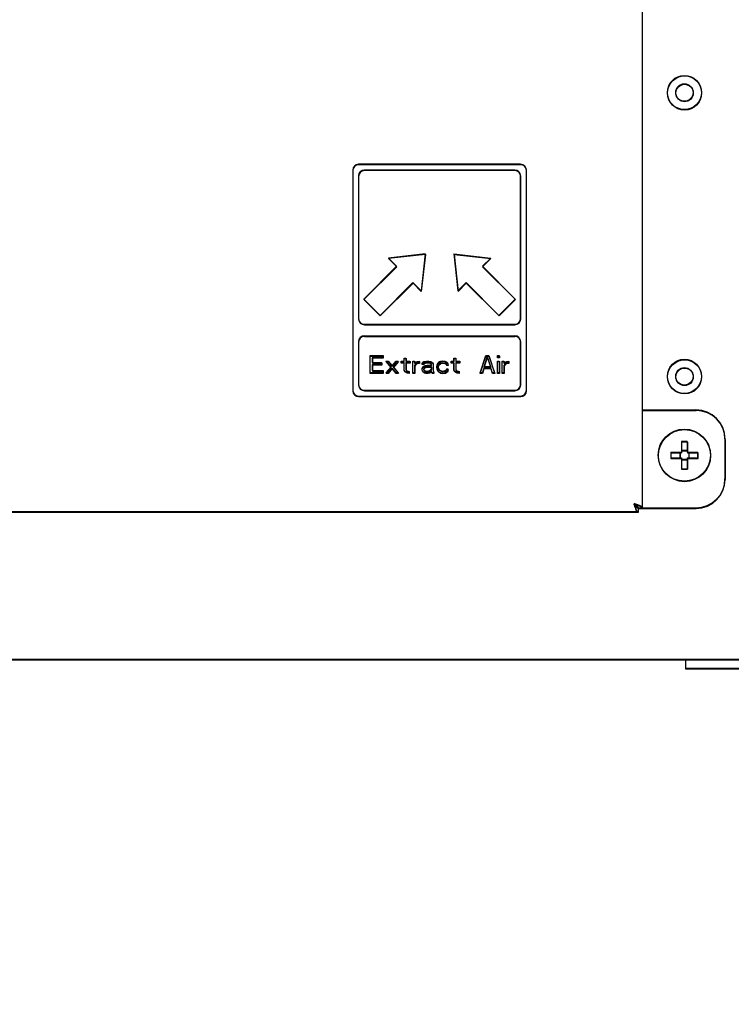
# Model space of a CAD drawing. Extents: x -1664 to 921, y -794 to 1869.
# Drawn here: x -51 to 71, y -177 to -7 of the extents above; entities that cross this region are included whole.
import ezdxf

# ---------------------------------------------------------------- set-up
doc = ezdxf.new("R2010")
doc.units = 0
doc.header["$LTSCALE"] = 23.1
doc.header["$PDMODE"] = 3
doc.header["$PDSIZE"] = 0.3125
doc.layers.get('0').update_dxf_attribs({"linetype": 'CONTINUOUS'})
doc.layers.get('DEFPOINTS').update_dxf_attribs({"linetype": 'CONTINUOUS'})
for name, color, linetype in [('7_ALL_FEATURES', 7, 'CONTINUOUS'), ('AXES', 7, 'CONTINUOUS'), ('SURFACES', 7, 'CONTINUOUS')]:
    doc.layers.add(name, color=color, linetype=linetype)
doc.styles.get("Standard").update_dxf_attribs({"font": 'txt', "width": 0.8})
doc.dimstyles.new('DIMSTYLE_5', dxfattribs={"dimtxt": 35, "dimasz": 30, "dimexe": 2, "dimexo": 2, "dimgap": 8.75, "dimtad": 1, "dimcen": 0.09, "dimazin": 3, "dimtp": 1.2, "dimtm": 1.2, "dimtfac": 1, "dimtofl": 0, "dimtmove": 0, "dimatfit": 3})
doc.dimstyles.new('DIMSTYLE_8', dxfattribs={"dimtxt": 35, "dimasz": 30, "dimexe": 2, "dimexo": 2, "dimgap": 8.75, "dimtad": 1, "dimcen": 0.09, "dimazin": 3, "dimtp": 1.2, "dimtm": 1.2, "dimtfac": 1, "dimtofl": 0, "dimtmove": 0, "dimatfit": 3})

# ---------------------------------------------------------------- blocks, each defined once
blk = doc.blocks.new('_FILLED')
at = {"color": 0, "linetype": 'BYBLOCK'}
blk.add_solid([(0, 0), (-1, 0.1667), (-1, -0.1667)], dxfattribs=at)
blk = doc.blocks.new('*D15')
at = {"color": 0, "linetype": 'CONTINUOUS'}
for p, q in [((-380.5, 387.6), (-380.5, 487.02)), ((920.66, -132.92), (920.66, 487.02)), ((-350.5, 485.02), (890.66, 485.02))]:
    blk.add_line(p, q, dxfattribs=at)
at = {"layer": 'DEFPOINTS', "color": 0}
for p in [(920.66, 485.02), (-380.5, 385.6), (920.66, -134.92)]:
    blk.add_point(p, dxfattribs=at)
at = {"color": 0, "xscale": 30, "yscale": 30, "zscale": 30, "rotation": 180}
blk.add_blockref('_FILLED', (-380.5, 485.02), dxfattribs=at)
at = {"color": 0, "xscale": 30, "yscale": 30, "zscale": 30}
blk.add_blockref('_FILLED', (920.66, 485.02), dxfattribs=at)
at = {"color": 0, "linetype": 'CONTINUOUS', "width": 0.8}
blk.add_text('1300', height=35, dxfattribs=at).set_placement((223.08, 493.77))
blk = doc.blocks.new('*D19')
at = {"color": 0, "linetype": 'CONTINUOUS'}
for p, q in [((-375.96, 410.19), (-441.42, 410.19)), ((-439.42, 380.19), (-439.42, -763.88)), ((245.07, -793.88), (-441.42, -793.88))]:
    blk.add_line(p, q, dxfattribs=at)
at = {"layer": 'DEFPOINTS', "color": 0}
for p in [(-373.96, 410.19), (-439.42, -793.88), (247.07, -793.88)]:
    blk.add_point(p, dxfattribs=at)
at = {"color": 0, "xscale": 30, "yscale": 30, "zscale": 30}
for p, rotation in [((-439.42, 410.19), 89.99999999999999), ((-439.42, -793.88), 270)]:
    blk.add_blockref('_FILLED', p, dxfattribs=dict(at, rotation=rotation))
at = {"color": 0, "linetype": 'CONTINUOUS', "width": 0.8}
blk.add_text('1205', height=35, rotation=90, dxfattribs=at).set_placement((-448.17, -241.18))

msp = doc.modelspace()

# ---------------------------------------------------------------- linework, layer by layer
at = {"color": 0, "linetype": 'CONTINUOUS'}
for p, q in [((56.069, 255.19), (56.069, -91.71)), ((56.095, 255.096), (56.095, -91.804)), ((6.069, -33.41), (6.069, -71.41)), ((6.095, -33.504), (6.095, -71.504)), ((35.069, -32.41), (7.069, -32.41)), ((35.095, -32.504), (7.095, -32.504)), ((34.069, -33.41), (8.069, -33.41)), ((34.095, -33.504), (8.095, -33.504)), ((36.069, -71.41), (36.069, -33.41)), ((36.095, -71.504), (36.095, -33.504)), ((7.069, -34.41), (7.069, -59.015)), ((7.095, -34.504), (7.095, -59.11)), ((35.069, -59.015), (35.069, -34.41)), ((35.095, -59.11), (35.095, -34.504)), ((18.594, -47.884), (12.23, -48.592)), ((12.23, -48.592), (13.644, -50.006)), ((18.62, -47.979), (12.256, -48.686)), ((12.256, -48.686), (13.671, -50.1)), ((18.594, -47.884), (17.887, -54.248)), ((18.62, -47.979), (17.913, -54.343)), ((23.544, -47.884), (24.251, -54.248)), ((23.544, -47.884), (29.908, -48.592)), ((23.57, -47.979), (24.277, -54.343)), ((23.57, -47.979), (29.934, -48.686)), ((29.908, -48.592), (28.494, -50.006)), ((29.934, -48.686), (28.52, -50.1)), ((13.644, -50.006), (7.987, -55.663)), ((13.671, -50.1), (8.014, -55.757)), ((28.494, -50.006), (34.15, -55.663)), ((28.52, -50.1), (34.177, -55.757)), ((16.473, -52.834), (10.816, -58.491)), ((16.499, -52.929), (10.842, -58.586)), ((17.887, -54.248), (16.473, -52.834)), ((17.913, -54.343), (16.499, -52.929)), ((24.251, -54.248), (25.665, -52.834)), ((24.277, -54.343), (25.692, -52.929)), ((25.665, -52.834), (31.322, -58.491)), ((25.692, -52.929), (31.348, -58.586)), ((7.987, -55.663), (10.816, -58.491)), ((8.014, -55.757), (10.842, -58.586)), ((34.15, -55.663), (31.322, -58.491)), ((34.177, -55.757), (31.348, -58.586)), ((8.069, -60.015), (34.069, -60.015)), ((8.095, -60.11), (34.095, -60.11)), ((8.069, -62.015), (34.069, -62.015)), ((8.095, -62.11), (34.095, -62.11)), ((7.069, -63.015), (7.069, -70.41)), ((7.095, -63.11), (7.095, -70.504)), ((35.069, -70.41), (35.069, -63.015)), ((35.095, -70.504), (35.095, -63.11)), ((9.069, -68.41), (9.069, -65.41)), ((9.069, -65.41), (11.319, -65.41)), ((9.095, -68.504), (9.095, -65.504)), ((9.095, -65.504), (11.345, -65.504)), ((9.444, -65.793), (9.444, -66.622)), ((11.319, -65.793), (9.444, -65.793)), ((9.47, -65.887), (9.47, -66.717)), ((11.345, -65.887), (9.47, -65.887)), ((11.319, -65.41), (11.319, -65.793)), ((11.345, -65.504), (11.345, -65.887)), ((14.944, -66.367), (14.944, -65.856)), ((14.944, -65.856), (15.256, -65.856)), ((14.97, -66.462), (14.97, -65.951)), ((14.97, -65.951), (15.283, -65.951)), ((15.256, -65.856), (15.256, -66.367)), ((15.283, -65.951), (15.283, -66.462)), ((23.569, -66.367), (23.569, -65.856)), ((23.569, -65.856), (23.881, -65.856)), ((23.595, -66.462), (23.595, -65.951)), ((23.595, -65.951), (23.908, -65.951)), ((23.881, -65.856), (23.881, -66.367)), ((23.908, -65.951), (23.908, -66.462)), ((28.069, -68.41), (29.069, -65.41)), ((28.095, -68.504), (29.095, -65.504)), ((28.756, -67.388), (29.319, -65.665)), ((28.783, -67.483), (29.345, -65.759)), ((29.069, -65.41), (29.569, -65.41)), ((29.095, -65.504), (29.595, -65.504)), ((29.319, -65.665), (29.881, -67.388)), ((29.345, -65.759), (29.908, -67.483)), ((29.569, -65.41), (30.569, -68.41)), ((29.595, -65.504), (30.595, -68.504)), ((31.069, -65.729), (31.069, -65.41)), ((31.069, -65.41), (31.381, -65.41)), ((31.381, -65.729), (31.069, -65.729)), ((31.095, -65.823), (31.095, -65.504)), ((31.095, -65.504), (31.408, -65.504)), ((31.408, -65.823), (31.095, -65.823)), ((31.381, -65.41), (31.381, -65.729)), ((31.408, -65.504), (31.408, -65.823)), ((9.444, -66.622), (11.069, -66.622)), ((9.444, -67.005), (9.444, -68.027)), ((11.069, -67.005), (9.444, -67.005)), ((9.47, -66.717), (11.095, -66.717)), ((9.47, -67.1), (9.47, -68.121)), ((11.095, -67.1), (9.47, -67.1)), ((11.069, -66.622), (11.069, -67.005)), ((11.095, -66.717), (11.095, -67.1)), ((11.819, -66.367), (12.194, -66.367)), ((12.694, -67.388), (11.819, -66.367)), ((11.819, -68.41), (12.694, -67.388)), ((12.72, -67.483), (11.845, -66.462)), ((11.845, -66.462), (12.22, -66.462)), ((11.845, -68.504), (12.72, -67.483)), ((12.194, -66.367), (12.881, -67.197)), ((12.881, -67.58), (12.194, -68.41)), ((12.22, -66.462), (12.908, -67.291)), ((12.908, -67.674), (12.22, -68.504)), ((12.881, -67.197), (13.569, -66.367)), ((13.569, -68.41), (12.881, -67.58)), ((12.908, -67.291), (13.595, -66.462)), ((13.595, -68.504), (12.908, -67.674)), ((13.944, -66.367), (13.069, -67.388)), ((13.069, -67.388), (13.944, -68.41)), ((13.97, -66.462), (13.095, -67.483)), ((13.095, -67.483), (13.97, -68.504)), ((13.569, -66.367), (13.944, -66.367)), ((13.595, -66.462), (13.97, -66.462)), ((14.444, -66.622), (14.444, -66.367)), ((14.444, -66.367), (14.944, -66.367)), ((14.944, -66.622), (14.444, -66.622)), ((14.47, -66.717), (14.47, -66.462)), ((14.47, -66.462), (14.97, -66.462)), ((14.97, -66.717), (14.47, -66.717)), ((14.944, -67.899), (14.944, -66.622)), ((15.069, -68.154), (14.944, -67.899)), ((14.97, -67.994), (14.97, -66.717)), ((15.095, -68.249), (14.97, -67.994)), ((15.256, -66.367), (15.944, -66.367)), ((15.256, -66.622), (15.256, -67.771)), ((15.944, -66.622), (15.256, -66.622)), ((15.256, -67.771), (15.319, -67.963)), ((15.283, -66.462), (15.97, -66.462)), ((15.283, -66.717), (15.283, -67.866)), ((15.97, -66.717), (15.283, -66.717)), ((15.283, -67.866), (15.345, -68.057)), ((15.319, -67.963), (15.506, -68.09)), ((15.944, -66.367), (15.944, -66.622)), ((15.97, -66.462), (15.97, -66.717)), ((16.444, -68.41), (16.444, -66.367)), ((16.444, -66.367), (16.756, -66.367)), ((16.47, -68.504), (16.47, -66.462)), ((16.47, -66.462), (16.783, -66.462)), ((16.756, -66.367), (16.756, -66.75)), ((16.756, -66.75), (16.881, -66.622)), ((16.944, -66.878), (16.756, -67.133)), ((16.756, -67.133), (16.756, -68.41)), ((16.783, -66.462), (16.783, -66.845)), ((16.783, -66.845), (16.908, -66.717)), ((16.97, -66.972), (16.783, -67.228)), ((16.783, -67.228), (16.783, -68.504)), ((16.881, -66.622), (17.069, -66.495)), ((16.908, -66.717), (17.095, -66.589)), ((17.194, -66.75), (16.944, -66.878)), ((17.22, -66.845), (16.97, -66.972)), ((17.069, -66.495), (17.256, -66.431)), ((17.095, -66.589), (17.283, -66.525)), ((17.569, -66.686), (17.194, -66.75)), ((17.595, -66.781), (17.22, -66.845)), ((17.256, -66.431), (17.569, -66.367)), ((17.283, -66.525), (17.595, -66.462)), ((17.569, -66.367), (17.569, -66.686)), ((17.595, -66.462), (17.595, -66.781)), ((18.069, -66.75), (18.131, -66.622)), ((18.069, -66.878), (18.069, -66.75)), ((18.381, -66.878), (18.069, -66.878)), ((18.069, -67.644), (18.194, -67.388)), ((18.069, -67.835), (18.069, -67.644)), ((18.131, -68.09), (18.069, -67.835)), ((18.095, -66.845), (18.158, -66.717)), ((18.095, -66.972), (18.095, -66.845)), ((18.408, -66.972), (18.095, -66.972)), ((18.095, -67.738), (18.22, -67.483)), ((18.095, -67.93), (18.095, -67.738)), ((18.158, -68.185), (18.095, -67.93)), ((18.131, -66.622), (18.256, -66.495)), ((18.158, -66.717), (18.283, -66.589)), ((18.194, -67.388), (18.319, -67.261)), ((18.22, -67.483), (18.345, -67.355)), ((18.256, -66.495), (18.381, -66.431)), ((18.283, -66.589), (18.408, -66.525)), ((18.319, -67.261), (18.569, -67.133)), ((18.345, -67.355), (18.595, -67.228)), ((18.381, -66.431), (18.819, -66.367)), ((18.444, -66.75), (18.381, -66.878)), ((18.381, -67.771), (18.444, -67.58)), ((18.381, -67.899), (18.381, -67.771)), ((18.444, -68.027), (18.381, -67.899)), ((18.408, -66.525), (18.845, -66.462)), ((18.47, -66.845), (18.408, -66.972)), ((18.408, -67.866), (18.47, -67.674)), ((18.408, -67.994), (18.408, -67.866)), ((18.47, -68.121), (18.408, -67.994)), ((18.569, -66.686), (18.444, -66.75)), ((18.444, -67.58), (18.569, -67.452)), ((18.595, -66.781), (18.47, -66.845)), ((18.47, -67.674), (18.595, -67.547)), ((18.819, -66.622), (18.569, -66.686)), ((18.569, -67.133), (18.944, -67.069)), ((18.569, -67.452), (18.694, -67.388)), ((18.845, -66.717), (18.595, -66.781)), ((18.595, -67.228), (18.97, -67.164)), ((18.595, -67.547), (18.72, -67.483)), ((18.694, -67.388), (18.944, -67.324)), ((18.72, -67.483), (18.97, -67.419)), ((18.819, -66.367), (19.194, -66.367)), ((19.194, -66.622), (18.819, -66.622)), ((18.845, -66.462), (19.22, -66.462)), ((19.22, -66.717), (18.845, -66.717)), ((18.944, -67.069), (19.631, -67.069)), ((18.944, -67.324), (19.631, -67.324)), ((18.97, -67.164), (19.658, -67.164)), ((18.97, -67.419), (19.658, -67.419)), ((19.194, -66.367), (19.569, -66.431)), ((19.444, -66.686), (19.194, -66.622)), ((19.22, -66.462), (19.595, -66.525)), ((19.47, -66.781), (19.22, -66.717)), ((19.569, -67.835), (19.381, -68.027)), ((19.595, -67.93), (19.408, -68.121)), ((19.569, -66.75), (19.444, -66.686)), ((19.595, -66.845), (19.47, -66.781)), ((19.569, -66.431), (19.756, -66.558)), ((19.631, -66.878), (19.569, -66.75)), ((19.631, -67.707), (19.569, -67.835)), ((19.595, -66.525), (19.783, -66.653)), ((19.658, -66.972), (19.595, -66.845)), ((19.658, -67.802), (19.595, -67.93)), ((19.631, -67.069), (19.631, -66.878)), ((19.631, -67.324), (19.631, -67.707)), ((19.658, -67.164), (19.658, -66.972)), ((19.658, -67.419), (19.658, -67.802)), ((19.756, -66.558), (19.881, -66.686)), ((19.783, -66.653), (19.908, -66.781)), ((19.881, -66.686), (19.944, -66.878)), ((19.908, -66.781), (19.97, -66.972)), ((19.944, -66.878), (19.944, -67.899)), ((19.944, -67.899), (20.006, -68.218)), ((19.97, -66.972), (19.97, -67.994)), ((19.97, -67.994), (20.033, -68.313)), ((20.631, -67.005), (20.569, -67.388)), ((20.569, -67.388), (20.631, -67.771)), ((20.658, -67.1), (20.595, -67.483)), ((20.595, -67.483), (20.658, -67.866)), ((20.756, -66.75), (20.631, -67.005)), ((20.631, -67.771), (20.756, -68.027)), ((20.783, -66.845), (20.658, -67.1)), ((20.658, -67.866), (20.783, -68.121)), ((20.881, -66.622), (20.756, -66.75)), ((20.908, -66.717), (20.783, -66.845)), ((21.069, -66.495), (20.881, -66.622)), ((20.881, -67.324), (20.944, -67.069)), ((20.881, -67.516), (20.881, -67.324)), ((21.006, -67.835), (20.881, -67.516)), ((21.095, -66.589), (20.908, -66.717)), ((20.908, -67.419), (20.97, -67.164)), ((20.908, -67.611), (20.908, -67.419)), ((21.033, -67.93), (20.908, -67.611)), ((20.944, -67.069), (21.006, -66.941)), ((20.97, -67.164), (21.033, -67.036)), ((21.006, -66.941), (21.194, -66.75)), ((21.194, -68.027), (21.006, -67.835)), ((21.033, -67.036), (21.22, -66.845)), ((21.22, -68.121), (21.033, -67.93)), ((21.256, -66.431), (21.069, -66.495)), ((21.283, -66.525), (21.095, -66.589)), ((21.194, -66.75), (21.319, -66.686)), ((21.22, -66.845), (21.345, -66.781)), ((21.631, -66.367), (21.256, -66.431)), ((21.658, -66.462), (21.283, -66.525)), ((21.319, -66.686), (21.569, -66.622)), ((21.345, -66.781), (21.595, -66.717)), ((21.569, -66.622), (22.006, -66.686)), ((21.595, -66.717), (22.033, -66.781)), ((22.069, -66.431), (21.631, -66.367)), ((22.095, -66.525), (21.658, -66.462)), ((22.006, -66.686), (22.194, -66.814)), ((22.194, -67.963), (22.006, -68.09)), ((22.033, -66.781), (22.22, -66.908)), ((22.319, -66.558), (22.069, -66.431)), ((22.345, -66.653), (22.095, -66.525)), ((22.194, -66.814), (22.256, -67.005)), ((22.256, -67.771), (22.194, -67.963)), ((22.22, -66.908), (22.283, -67.1)), ((22.283, -67.866), (22.22, -68.057)), ((22.256, -67.005), (22.569, -67.005)), ((22.569, -67.771), (22.256, -67.771)), ((22.283, -67.1), (22.595, -67.1)), ((22.595, -67.866), (22.283, -67.866)), ((22.506, -66.75), (22.319, -66.558)), ((22.533, -66.845), (22.345, -66.653)), ((22.569, -67.005), (22.506, -66.75)), ((22.506, -68.027), (22.569, -67.771)), ((22.595, -67.1), (22.533, -66.845)), ((22.533, -68.121), (22.595, -67.866)), ((23.069, -66.622), (23.069, -66.367)), ((23.069, -66.367), (23.569, -66.367)), ((23.569, -66.622), (23.069, -66.622)), ((23.095, -66.717), (23.095, -66.462)), ((23.095, -66.462), (23.595, -66.462)), ((23.595, -66.717), (23.095, -66.717)), ((23.569, -67.899), (23.569, -66.622)), ((23.694, -68.154), (23.569, -67.899)), ((23.595, -67.994), (23.595, -66.717)), ((23.72, -68.249), (23.595, -67.994)), ((23.881, -66.367), (24.569, -66.367)), ((23.881, -66.622), (23.881, -67.771)), ((24.569, -66.622), (23.881, -66.622)), ((23.881, -67.771), (23.944, -67.963)), ((23.908, -66.462), (24.595, -66.462)), ((23.908, -66.717), (23.908, -67.866)), ((24.595, -66.717), (23.908, -66.717)), ((23.908, -67.866), (23.97, -68.057)), ((23.944, -67.963), (24.131, -68.09)), ((24.569, -66.367), (24.569, -66.622)), ((24.595, -66.462), (24.595, -66.717)), ((28.694, -67.644), (28.444, -68.41)), ((28.72, -67.738), (28.47, -68.504)), ((29.944, -67.644), (28.694, -67.644)), ((29.97, -67.738), (28.72, -67.738)), ((29.881, -67.388), (28.756, -67.388)), ((29.908, -67.483), (28.783, -67.483)), ((30.194, -68.41), (29.944, -67.644)), ((30.22, -68.504), (29.97, -67.738)), ((31.069, -68.41), (31.069, -66.367)), ((31.069, -66.367), (31.381, -66.367)), ((31.095, -68.504), (31.095, -66.462)), ((31.095, -66.462), (31.408, -66.462)), ((31.381, -66.367), (31.381, -68.41)), ((31.408, -66.462), (31.408, -68.504)), ((31.881, -68.41), (31.881, -66.367)), ((31.881, -66.367), (32.194, -66.367)), ((31.908, -68.504), (31.908, -66.462)), ((31.908, -66.462), (32.22, -66.462)), ((32.194, -66.367), (32.194, -66.75)), ((32.194, -66.75), (32.319, -66.622)), ((32.381, -66.878), (32.194, -67.133)), ((32.194, -67.133), (32.194, -68.41)), ((32.22, -66.462), (32.22, -66.845)), ((32.22, -66.845), (32.345, -66.717)), ((32.408, -66.972), (32.22, -67.228)), ((32.22, -67.228), (32.22, -68.504)), ((32.319, -66.622), (32.506, -66.495)), ((32.345, -66.717), (32.533, -66.589)), ((32.631, -66.75), (32.381, -66.878)), ((32.658, -66.845), (32.408, -66.972)), ((32.506, -66.495), (32.694, -66.431)), ((32.533, -66.589), (32.72, -66.525)), ((33.006, -66.686), (32.631, -66.75)), ((33.033, -66.781), (32.658, -66.845)), ((32.694, -66.431), (33.006, -66.367)), ((32.72, -66.525), (33.033, -66.462)), ((33.006, -66.367), (33.006, -66.686)), ((33.033, -66.462), (33.033, -66.781)), ((11.319, -68.41), (9.069, -68.41)), ((11.345, -68.504), (9.095, -68.504)), ((9.444, -68.027), (11.319, -68.027)), ((9.47, -68.121), (11.345, -68.121)), ((11.319, -68.027), (11.319, -68.41)), ((11.345, -68.121), (11.345, -68.504)), ((12.194, -68.41), (11.819, -68.41)), ((12.22, -68.504), (11.845, -68.504)), ((13.944, -68.41), (13.569, -68.41)), ((13.97, -68.504), (13.595, -68.504)), ((15.256, -68.282), (15.069, -68.154)), ((15.283, -68.376), (15.095, -68.249)), ((15.444, -68.346), (15.256, -68.282)), ((15.47, -68.44), (15.283, -68.376)), ((15.345, -68.057), (15.533, -68.185)), ((15.819, -68.41), (15.444, -68.346)), ((15.845, -68.504), (15.47, -68.44)), ((15.506, -68.09), (15.819, -68.154)), ((15.533, -68.185), (15.845, -68.249)), ((15.819, -68.154), (15.819, -68.41)), ((15.845, -68.249), (15.845, -68.504)), ((16.756, -68.41), (16.444, -68.41)), ((16.783, -68.504), (16.47, -68.504)), ((18.319, -68.282), (18.131, -68.09)), ((18.345, -68.376), (18.158, -68.185)), ((18.444, -68.346), (18.319, -68.282)), ((18.47, -68.44), (18.345, -68.376)), ((18.694, -68.154), (18.444, -68.027)), ((18.694, -68.41), (18.444, -68.346)), ((18.72, -68.249), (18.47, -68.121)), ((18.72, -68.504), (18.47, -68.44)), ((19.069, -68.154), (18.694, -68.154)), ((19.069, -68.41), (18.694, -68.41)), ((19.095, -68.249), (18.72, -68.249)), ((19.095, -68.504), (18.72, -68.504)), ((19.381, -68.027), (19.069, -68.154)), ((19.381, -68.346), (19.069, -68.41)), ((19.408, -68.121), (19.095, -68.249)), ((19.408, -68.44), (19.095, -68.504)), ((19.569, -68.218), (19.381, -68.346)), ((19.595, -68.313), (19.408, -68.44)), ((19.631, -68.09), (19.569, -68.218)), ((19.658, -68.185), (19.595, -68.313)), ((19.694, -68.282), (19.631, -68.09)), ((19.72, -68.376), (19.658, -68.185)), ((19.756, -68.41), (19.694, -68.282)), ((19.783, -68.504), (19.72, -68.376)), ((20.069, -68.41), (19.756, -68.41)), ((20.095, -68.504), (19.783, -68.504)), ((20.006, -68.218), (20.069, -68.41)), ((20.033, -68.313), (20.095, -68.504)), ((20.756, -68.027), (20.881, -68.154)), ((20.783, -68.121), (20.908, -68.249)), ((20.881, -68.154), (21.069, -68.282)), ((20.908, -68.249), (21.095, -68.376)), ((21.069, -68.282), (21.256, -68.346)), ((21.095, -68.376), (21.283, -68.44)), ((21.569, -68.154), (21.194, -68.027)), ((21.595, -68.249), (21.22, -68.121)), ((21.256, -68.346), (21.631, -68.41)), ((21.283, -68.44), (21.658, -68.504)), ((22.006, -68.09), (21.569, -68.154)), ((22.033, -68.185), (21.595, -68.249)), ((21.631, -68.41), (22.069, -68.346)), ((21.658, -68.504), (22.095, -68.44)), ((22.22, -68.057), (22.033, -68.185)), ((22.069, -68.346), (22.319, -68.218)), ((22.095, -68.44), (22.345, -68.313)), ((22.319, -68.218), (22.506, -68.027)), ((22.345, -68.313), (22.533, -68.121)), ((23.881, -68.282), (23.694, -68.154)), ((23.908, -68.376), (23.72, -68.249)), ((24.069, -68.346), (23.881, -68.282)), ((24.095, -68.44), (23.908, -68.376)), ((23.97, -68.057), (24.158, -68.185)), ((24.444, -68.41), (24.069, -68.346)), ((24.47, -68.504), (24.095, -68.44)), ((24.131, -68.09), (24.444, -68.154)), ((24.158, -68.185), (24.47, -68.249)), ((24.444, -68.154), (24.444, -68.41)), ((24.47, -68.249), (24.47, -68.504)), ((28.444, -68.41), (28.069, -68.41)), ((28.47, -68.504), (28.095, -68.504)), ((30.569, -68.41), (30.194, -68.41)), ((30.595, -68.504), (30.22, -68.504)), ((31.381, -68.41), (31.069, -68.41)), ((31.408, -68.504), (31.095, -68.504)), ((32.194, -68.41), (31.881, -68.41)), ((32.22, -68.504), (31.908, -68.504)), ((7.069, -72.41), (35.069, -72.41)), ((7.095, -72.504), (35.095, -72.504)), ((8.069, -71.41), (34.069, -71.41)), ((8.095, -71.504), (34.095, -71.504)), ((56.069, -74.81), (56.419, -74.81)), ((56.095, -74.904), (56.445, -74.904)), ((70.369, -79.81), (70.369, -86.71)), ((70.395, -79.904), (70.395, -86.804)), ((55.369, -91.71), (55.369, -92.41)), ((55.369, -91.71), (65.369, -91.71)), ((55.369, -92.41), (-158.631, -92.41)), ((55.395, -92.504), (-158.605, -92.504)), ((55.395, -91.804), (55.395, -92.504)), ((55.395, -91.804), (65.395, -91.804)), ((245.769, -117.91), (-357.631, -117.91)), ((245.795, -118.004), (-357.605, -118.004))]:
    msp.add_line(p, q, dxfattribs=at)
for points in [[(54.844, -91.546), (54.838, -91.529), (54.833, -91.513), (54.827, -91.496), (54.821, -91.479), (54.816, -91.463), (54.81, -91.446), (54.805, -91.429), (54.799, -91.412), (54.793, -91.396), (54.788, -91.379), (54.782, -91.362), (54.777, -91.345), (54.771, -91.329), (54.766, -91.312), (54.76, -91.295), (54.755, -91.278), (54.75, -91.262), (54.744, -91.245), (54.739, -91.228), (54.733, -91.211), (54.728, -91.194), (54.723, -91.178), (54.717, -91.161), (54.712, -91.144), (54.706, -91.127), (54.701, -91.11), (54.696, -91.094), (54.69, -91.077), (54.685, -91.06), (54.68, -91.043), (54.674, -91.026), (54.669, -91.01)], [(55.205, -91.185), (55.189, -91.179), (55.172, -91.173), (55.155, -91.168), (55.139, -91.162), (55.122, -91.156), (55.105, -91.151), (55.088, -91.145), (55.072, -91.14), (55.055, -91.134), (55.038, -91.129), (55.021, -91.123), (55.005, -91.117), (54.988, -91.112), (54.971, -91.107), (54.954, -91.101), (54.938, -91.096), (54.921, -91.09), (54.904, -91.085), (54.887, -91.079), (54.871, -91.074), (54.854, -91.069), (54.837, -91.063), (54.82, -91.058), (54.803, -91.052), (54.787, -91.047), (54.77, -91.042), (54.753, -91.036), (54.736, -91.031), (54.719, -91.026), (54.703, -91.02), (54.686, -91.015), (54.669, -91.01)], [(55.369, -91.71), (55.344, -91.708), (55.319, -91.705), (55.295, -91.7), (55.271, -91.692), (55.247, -91.683), (55.224, -91.672), (55.201, -91.66), (55.179, -91.646), (55.157, -91.631), (55.136, -91.615), (55.115, -91.599), (55.095, -91.581), (55.075, -91.563), (55.056, -91.544), (55.038, -91.524), (55.019, -91.505), (55.002, -91.485), (54.985, -91.466), (54.969, -91.446), (54.953, -91.426), (54.937, -91.406), (54.922, -91.386), (54.907, -91.366), (54.892, -91.346), (54.877, -91.326), (54.863, -91.305), (54.849, -91.285), (54.835, -91.264), (54.821, -91.243), (54.807, -91.222), (54.793, -91.201), (54.779, -91.18), (54.765, -91.159), (54.751, -91.138), (54.737, -91.116), (54.724, -91.095), (54.71, -91.074), (54.696, -91.052), (54.683, -91.031), (54.669, -91.01)], [(55.369, -91.71), (55.368, -91.684), (55.364, -91.66), (55.359, -91.635), (55.352, -91.611), (55.342, -91.588), (55.332, -91.565), (55.319, -91.542), (55.306, -91.52), (55.291, -91.498), (55.275, -91.477), (55.258, -91.456), (55.24, -91.436), (55.222, -91.416), (55.203, -91.397), (55.184, -91.378), (55.164, -91.36), (55.145, -91.343), (55.125, -91.326), (55.106, -91.309), (55.086, -91.293), (55.066, -91.278), (55.046, -91.262), (55.026, -91.247), (55.006, -91.233), (54.985, -91.218), (54.965, -91.204), (54.944, -91.19), (54.923, -91.175), (54.903, -91.161), (54.882, -91.147), (54.861, -91.133), (54.84, -91.119), (54.818, -91.106), (54.797, -91.092), (54.776, -91.078), (54.754, -91.064), (54.733, -91.05), (54.712, -91.037), (54.69, -91.023), (54.669, -91.01)], [(54.871, -91.641), (54.865, -91.624), (54.859, -91.607), (54.853, -91.591), (54.848, -91.574), (54.842, -91.557), (54.836, -91.54), (54.831, -91.524), (54.825, -91.507), (54.82, -91.49), (54.814, -91.473), (54.809, -91.457), (54.803, -91.44), (54.798, -91.423), (54.792, -91.406), (54.787, -91.39), (54.781, -91.373), (54.776, -91.356), (54.77, -91.339), (54.765, -91.323), (54.76, -91.306), (54.754, -91.289), (54.749, -91.272), (54.744, -91.255), (54.738, -91.239), (54.733, -91.222), (54.727, -91.205), (54.722, -91.188), (54.717, -91.171), (54.711, -91.155), (54.706, -91.138), (54.701, -91.121), (54.695, -91.104)], [(55.232, -91.279), (55.215, -91.274), (55.198, -91.268), (55.182, -91.262), (55.165, -91.257), (55.148, -91.251), (55.132, -91.245), (55.115, -91.24), (55.098, -91.234), (55.081, -91.229), (55.065, -91.223), (55.048, -91.218), (55.031, -91.212), (55.014, -91.207), (54.998, -91.201), (54.981, -91.196), (54.964, -91.19), (54.947, -91.185), (54.93, -91.179), (54.914, -91.174), (54.897, -91.169), (54.88, -91.163), (54.863, -91.158), (54.847, -91.152), (54.83, -91.147), (54.813, -91.142), (54.796, -91.136), (54.779, -91.131), (54.763, -91.126), (54.746, -91.12), (54.729, -91.115), (54.712, -91.109), (54.695, -91.104)], [(55.395, -91.804), (55.37, -91.803), (55.345, -91.8), (55.321, -91.794), (55.297, -91.787), (55.274, -91.778), (55.25, -91.767), (55.228, -91.755), (55.206, -91.741), (55.184, -91.726), (55.162, -91.71), (55.142, -91.693), (55.121, -91.675), (55.102, -91.657), (55.083, -91.638), (55.064, -91.619), (55.046, -91.6), (55.028, -91.58), (55.011, -91.56), (54.995, -91.541), (54.979, -91.521), (54.963, -91.501), (54.948, -91.481), (54.933, -91.461), (54.918, -91.441), (54.904, -91.42), (54.89, -91.4), (54.875, -91.379), (54.861, -91.359), (54.847, -91.338), (54.833, -91.317), (54.819, -91.296), (54.805, -91.275), (54.791, -91.254), (54.777, -91.232), (54.764, -91.211), (54.75, -91.19), (54.736, -91.168), (54.723, -91.147), (54.709, -91.126), (54.695, -91.104)], [(55.395, -91.804), (55.394, -91.779), (55.391, -91.754), (55.385, -91.73), (55.378, -91.706), (55.369, -91.682), (55.358, -91.659), (55.346, -91.637), (55.332, -91.614), (55.317, -91.593), (55.301, -91.571), (55.284, -91.551), (55.267, -91.53), (55.248, -91.511), (55.229, -91.491), (55.21, -91.473), (55.191, -91.455), (55.171, -91.437), (55.152, -91.42), (55.132, -91.404), (55.112, -91.388), (55.092, -91.372), (55.072, -91.357), (55.052, -91.342), (55.032, -91.327), (55.012, -91.313), (54.991, -91.298), (54.971, -91.284), (54.95, -91.27), (54.929, -91.256), (54.908, -91.242), (54.887, -91.228), (54.866, -91.214), (54.845, -91.2), (54.823, -91.186), (54.802, -91.173), (54.781, -91.159), (54.759, -91.145), (54.738, -91.131), (54.717, -91.118), (54.695, -91.104)], [(56.069, -91.71), (56.068, -91.693), (56.065, -91.676), (56.06, -91.66), (56.054, -91.644), (56.046, -91.629), (56.037, -91.614), (56.027, -91.6), (56.015, -91.586), (56.003, -91.572), (55.99, -91.559), (55.976, -91.547), (55.962, -91.535), (55.948, -91.523), (55.933, -91.512), (55.919, -91.501), (55.904, -91.491), (55.889, -91.481), (55.875, -91.472), (55.86, -91.463), (55.846, -91.454), (55.831, -91.445), (55.816, -91.437), (55.802, -91.429), (55.787, -91.421), (55.772, -91.414), (55.757, -91.406), (55.741, -91.399), (55.726, -91.391), (55.711, -91.384), (55.695, -91.376), (55.68, -91.369), (55.664, -91.362), (55.648, -91.355), (55.633, -91.348), (55.617, -91.341), (55.601, -91.334), (55.585, -91.328), (55.569, -91.321), (55.554, -91.314), (55.538, -91.308)], [(56.095, -91.804), (56.094, -91.787), (56.091, -91.771), (56.087, -91.755), (56.08, -91.739), (56.072, -91.724), (56.063, -91.709), (56.053, -91.694), (56.042, -91.68), (56.029, -91.667), (56.016, -91.654), (56.003, -91.641), (55.989, -91.629), (55.974, -91.618), (55.96, -91.606), (55.945, -91.596), (55.93, -91.585), (55.916, -91.576), (55.901, -91.566), (55.887, -91.557), (55.872, -91.548), (55.857, -91.54), (55.843, -91.532), (55.828, -91.524), (55.813, -91.516), (55.798, -91.508), (55.783, -91.501), (55.768, -91.493), (55.753, -91.486), (55.737, -91.478), (55.722, -91.471), (55.706, -91.464), (55.69, -91.457), (55.675, -91.45), (55.659, -91.443), (55.643, -91.436), (55.627, -91.429), (55.612, -91.422), (55.596, -91.416), (55.58, -91.409), (55.564, -91.402)], [(55.369, -92.41), (55.352, -92.409), (55.335, -92.406), (55.319, -92.401), (55.304, -92.395), (55.288, -92.387), (55.274, -92.378), (55.259, -92.367), (55.245, -92.356), (55.232, -92.344), (55.219, -92.331), (55.206, -92.317), (55.194, -92.303), (55.182, -92.288), (55.171, -92.274), (55.16, -92.259), (55.15, -92.245), (55.14, -92.23), (55.131, -92.216), (55.122, -92.201), (55.113, -92.186), (55.105, -92.172), (55.097, -92.157), (55.089, -92.142), (55.081, -92.127), (55.073, -92.112), (55.065, -92.097), (55.058, -92.082), (55.05, -92.067), (55.043, -92.051), (55.036, -92.036), (55.029, -92.02), (55.021, -92.005), (55.014, -91.989), (55.007, -91.973), (55.001, -91.958), (54.994, -91.942), (54.987, -91.926), (54.98, -91.91), (54.974, -91.894), (54.967, -91.878)], [(55.395, -92.504), (55.378, -92.503), (55.362, -92.5), (55.346, -92.495), (55.33, -92.489), (55.315, -92.481), (55.3, -92.472), (55.286, -92.462), (55.272, -92.45), (55.258, -92.438), (55.245, -92.425), (55.232, -92.412), (55.22, -92.397), (55.209, -92.383), (55.198, -92.368), (55.187, -92.354), (55.177, -92.339), (55.167, -92.325), (55.157, -92.31), (55.148, -92.296), (55.14, -92.281), (55.131, -92.266), (55.123, -92.252), (55.115, -92.237), (55.107, -92.222), (55.099, -92.207), (55.092, -92.192), (55.084, -92.177), (55.077, -92.161), (55.07, -92.146), (55.062, -92.131), (55.055, -92.115), (55.048, -92.099), (55.041, -92.084), (55.034, -92.068), (55.027, -92.052), (55.02, -92.036), (55.013, -92.02), (55.007, -92.005), (55, -91.989), (54.994, -91.973)]]:
    msp.add_lwpolyline(points, dxfattribs=at)
for centre, radius, start, end in [((7.069, -33.41), 1, 90, 180), ((7.095, -33.504), 1, 90, 180), ((8.069, -34.41), 1, 90, 180), ((8.095, -34.504), 1, 90, 180), ((34.069, -34.41), 1, 0, 90), ((34.095, -34.504), 1, 0, 90), ((35.069, -33.41), 1, 0, 90), ((35.095, -33.504), 1, 0, 90), ((8.069, -59.015), 1, 180, 270), ((8.095, -59.11), 1, 180, 270), ((34.069, -59.015), 1, 270, 0), ((34.095, -59.11), 1, 270, 0), ((8.069, -63.015), 1, 90, 180), ((8.095, -63.11), 1, 90, 180), ((34.069, -63.015), 1, 0, 90), ((34.095, -63.11), 1, 0, 90), ((8.069, -70.41), 1, 180, 270), ((8.095, -70.504), 1, 180, 270), ((34.069, -70.41), 1, 270, 0), ((34.095, -70.504), 1, 270, 0), ((7.069, -71.41), 1, 180, 270), ((7.095, -71.504), 1, 180, 270), ((35.069, -71.41), 1, 270, 0), ((35.095, -71.504), 1, 270, 0), ((65.369, -79.81), 5, 0, 90), ((65.395, -79.904), 5, 0, 90), ((65.369, -86.71), 5, 270, 0), ((65.395, -86.804), 5, 270, 0), ((62.731, -88.835), 8.34, 198.96803, 200.25339), ((62.757, -88.93), 8.34, 198.96803, 200.25339), ((59.936, -89.868), 5.36, 200.23595, 202.02473), ((52.495, -99.072), 8.34, 69.74661, 71.03197), ((52.521, -99.166), 8.34, 69.74661, 71.03197), ((53.528, -96.277), 5.36, 67.97527, 69.76405), ((53.554, -96.371), 5.36, 67.97527, 69.76405), ((59.962, -89.963), 5.36, 200.23595, 202.02473)]:
    msp.add_arc(centre, radius, start, end, dxfattribs=at)
at = {"layer": '7_ALL_FEATURES', "color": 0, "linetype": 'CONTINUOUS'}
for p, q in [((62.854, -80.267), (62.854, -82.11)), ((62.881, -80.362), (62.881, -82.204)), ((63.854, -80.267), (63.854, -82.11)), ((63.881, -80.362), (63.881, -82.204)), ((61.012, -82.11), (62.854, -82.11)), ((61.012, -83.11), (62.854, -83.11)), ((61.038, -82.204), (62.881, -82.204)), ((61.038, -83.204), (62.881, -83.204)), ((62.586, -82.11), (62.586, -83.11)), ((62.613, -82.204), (62.613, -83.204)), ((63.854, -81.842), (62.854, -81.842)), ((62.854, -83.11), (62.854, -84.952)), ((63.881, -81.936), (62.881, -81.936)), ((62.881, -83.204), (62.881, -85.046)), ((63.854, -82.11), (65.696, -82.11)), ((63.854, -83.11), (63.854, -84.952)), ((63.854, -83.11), (65.696, -83.11)), ((63.881, -82.204), (65.723, -82.204)), ((63.881, -83.204), (63.881, -85.046)), ((63.881, -83.204), (65.723, -83.204)), ((64.122, -82.11), (64.122, -83.11)), ((64.148, -82.204), (64.148, -83.204)), ((63.854, -83.378), (62.854, -83.378)), ((63.881, -83.472), (62.881, -83.472))]:
    msp.add_line(p, q, dxfattribs=at)
for centre, radius in [((63.369, -20.01), 2.95), ((63.395, -20.104), 2.95), ((63.369, -20.01), 1.505), ((63.395, -20.104), 1.505), ((63.369, -69.01), 2.95), ((63.395, -69.104), 2.95), ((63.369, -69.01), 1.505), ((63.395, -69.104), 1.505), ((63.354, -82.61), 4.5), ((63.381, -82.704), 4.5)]:
    msp.add_circle(centre, radius, dxfattribs=at)
for centre, radius, start, end in [((63.354, -100.542), 20.281, 88.5873, 91.4127), ((63.381, -100.637), 20.281, 88.5873, 91.4127), ((81.284, -82.609), 20.279, 178.58743, 180.0003), ((81.284, -82.61), 20.279, 179.9997, 181.41257), ((81.311, -82.704), 20.279, 178.58743, 180.0003), ((81.311, -82.704), 20.279, 179.9997, 181.41257), ((45.424, -82.609), 20.279, 359.9997, 1.41257), ((45.424, -82.61), 20.279, 358.58743, 0.0003), ((45.45, -82.704), 20.279, 359.9997, 1.41257), ((45.45, -82.704), 20.279, 358.58743, 0.0003), ((63.354, -64.677), 20.281, 268.5873, 271.4127), ((63.381, -64.772), 20.281, 268.5873, 271.4127)]:
    msp.add_arc(centre, radius, start, end, dxfattribs=at)
at = {"layer": 'AXES', "color": 0, "linetype": 'CONTINUOUS'}
for p, q in [((56.419, -74.81), (65.369, -74.81)), ((56.445, -74.904), (65.395, -74.904))]:
    msp.add_line(p, q, dxfattribs=at)
at = {"layer": 'SURFACES', "color": 0, "linetype": 'CONTINUOUS'}
for p, q in [((63.529, -117.91), (63.529, -119.41)), ((63.556, -118.004), (63.556, -119.504)), ((63.529, -119.41), (162.603, -119.41)), ((63.556, -119.504), (162.629, -119.504))]:
    msp.add_line(p, q, dxfattribs=at)

# ---------------------------------------------------------------- dimensions: what is measured, and where the dimension line sits
at = {"color": 0, "linetype": 'CONTINUOUS'}
dim = msp.add_linear_dim(base=(920.662, 485.022), p1=(-380.505, 385.596), p2=(920.662, -134.92), text='1300', dimstyle='DIMSTYLE_5', override={"dimdec": 0}, dxfattribs=at)
dim.commit()
dim.dimension.update_dxf_attribs({"geometry": '*D15', "text_midpoint": (265.078, 485.022), "dimtype": 160})
dim = msp.add_linear_dim(base=(-439.421, -793.876), p1=(-373.958, 410.19), p2=(247.065, -793.876), angle=270, text='1205', dimstyle='DIMSTYLE_8', override={"dimdec": 0}, dxfattribs=at)
dim.commit()
dim.dimension.update_dxf_attribs({"geometry": '*D19', "text_midpoint": (-439.421, -196.843), "dimtype": 160})

doc.saveas('drawing.dxf')
